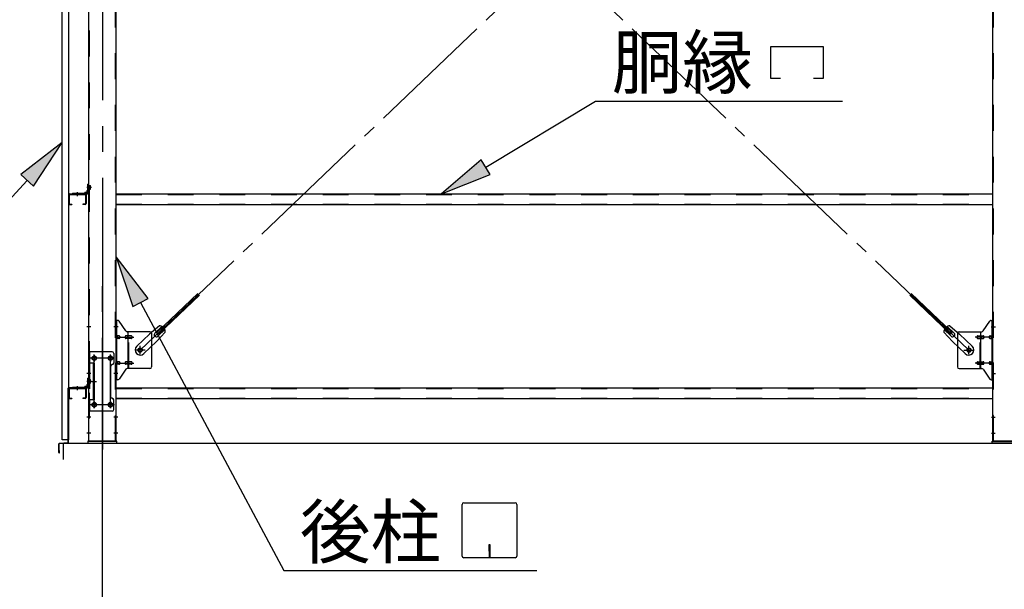
# Model space of a CAD drawing. Extents: x 868 to 32764, y 310 to 22484.
# Drawn here: x 14887 to 17935, y 15824 to 17585 of the extents above; entities that cross this region are included whole.
import ezdxf

# ---------------------------------------------------------------- set-up
doc = ezdxf.new("R2010")
doc.units = 0
doc.header["$LTSCALE"] = 80
for name, pattern in [('1PL-M', [15, 12, -1, 1, -1]), ('1PL-SL', [6.5, 5, -0.5, 0.5, -0.5]), ('HIDE-M', [2, 1, -1])]:
    doc.linetypes.add(name, pattern=pattern)
for name, color, linetype in [('-REN', 1, 'CONTINUOUS'), ('1PL-M1', 6, '1PL-M'), ('HIKIDASHI', 6, 'CONTINUOUS'), ('SUNPOU', 4, 'CONTINUOUS'), ('ブレ-ス', 3, 'CONTINUOUS'), ('ブレ-ス取付金物', 2, 'CONTINUOUS'), ('壁', 3, 'CONTINUOUS'), ('後柱', 3, 'CONTINUOUS'), ('水切り', 3, 'CONTINUOUS'), ('胴縁', 1, 'CONTINUOUS'), ('胴縁金具', 2, 'CONTINUOUS')]:
    doc.layers.add(name, color=color, linetype=linetype)
doc.styles.add('01', font='ROMANS', dxfattribs={"height": 3, "bigfont": 'BIGFONT'})

msp = doc.modelspace()

# ---------------------------------------------------------------- linework, layer by layer
at = {"layer": '-REN'}
for p, q in [((15187.8, 16281.2), (15097.8, 16281.2)), ((15097.8, 16281.2), (15097.8, 16275.2)), ((15187.8, 16275.2), (15187.8, 16281.2)), ((17897.8, 16275.2), (17897.8, 16281.2)), ((17897.8, 16281.2), (17987.8, 16281.2)), ((15097.8, 16275.2), (15187.8, 16275.2)), ((17987.8, 16275.2), (17897.8, 16275.2))]:
    msp.add_line(p, q, dxfattribs=at)
at = {"layer": '-REN', "color": 6, "linetype": '1PL-SL'}
msp.add_line((15142.8, 16250.2), (15142.8, 16306.2), dxfattribs=at)
at = {"layer": '1PL-M1'}
msp.add_line((15142.8, 14441.2), (15142.8, 16781.2), dxfattribs=at)
at = {"layer": 'HIKIDASHI'}
for p, q in [((17212.3, 17502.3), (17374.3, 17502.3)), ((17212.3, 17403.3), (17212.3, 17502.3)), ((17374.3, 17502.3), (17374.3, 17403.3)), ((17242.3, 17403.3), (17212.3, 17403.3)), ((17374.3, 17403.3), (17344.3, 17403.3)), ((16329.9, 17128.8), (16669.5, 17333.3)), ((16669.5, 17333.3), (17434, 17333.3)), ((15018.3, 17205.6), (14890.3, 17106)), ((14929.5, 17069.9), (15018.3, 17205.6)), ((16316.1, 17151.6), (16192.8, 17046.2)), ((16343.6, 17105.9), (16316.1, 17151.6)), ((14890.3, 17106), (14929.5, 17069.9)), ((16192.8, 17046.2), (16343.6, 17105.9)), ((14909.9, 17088), (14696.8, 16856.7)), ((15284.3, 16723), (15185.3, 16851.5)), ((15185.3, 16851.5), (15237.3, 16697.8)), ((15237.3, 16697.8), (15284.3, 16723)), ((15260.8, 16710.4), (15704.4, 15881.2)), ((16256.4, 15926.4), (16256.4, 16086)), ((16261.6, 16091.2), (16421.2, 16091.2)), ((16426.4, 16086), (16426.4, 15926.4)), ((16339.4, 15961.2), (16339.4, 15941.2)), ((16343.4, 15961.2), (16339.4, 15961.2)), ((16341.4, 15921.2), (16341.4, 15951.2)), ((16343.4, 15921.2), (16343.4, 15961.2)), ((16421.2, 15921.2), (16261.6, 15921.2)), ((15704.4, 15881.2), (16488.2, 15881.2))]:
    msp.add_line(p, q, dxfattribs=at)
for centre, start, end in [((16261.6, 16086), 90, 180), ((16421.2, 16086), 0, 90), ((16261.6, 15926.4), 180, 270), ((16421.2, 15926.4), 270, 0)]:
    msp.add_arc(centre, 5.2, start, end, dxfattribs=at)
for points in [[(14929.5, 17069.9), (14890.3, 17106), (15018.3, 17205.6)], [(16316.1, 17151.6), (16343.6, 17105.9), (16192.8, 17046.2)], [(15284.3, 16723), (15237.3, 16697.8), (15185.3, 16851.5)]]:
    msp.add_solid(points, dxfattribs=at)
at = {"layer": 'SUNPOU'}
for p, q in [((15022.8, 16275.2), (20862.8, 16275.2)), ((15022.8, 16225.2), (15022.8, 16275.2))]:
    msp.add_line(p, q, dxfattribs=at)
at = {"layer": 'ブレ-ス', "color": 6, "linetype": '1PL-SL'}
for p, q in [((17825.8, 16563.2), (15259.8, 19007.2)), ((15259.8, 16563.2), (17825.8, 19007.2))]:
    msp.add_line(p, q, dxfattribs=at)
at = {"layer": 'ブレ-ス'}
for p, q in [((15311.7, 16617.5), (15438.4, 16738.2)), ((17773.9, 16617.5), (17647.2, 16738.2)), ((15316.6, 16612.4), (15443.3, 16733.1)), ((17769.1, 16612.4), (17642.4, 16733.1)), ((15319.4, 16638.3), (15288.6, 16612.7)), ((15305.4, 16615.9), (15326.8, 16636.2)), ((15337.8, 16619), (15310.7, 16589.6)), ((15316.6, 16612.4), (15311.7, 16617.5)), ((15314.6, 16606.2), (15336, 16626.5)), ((17747.9, 16619), (17774.9, 16589.6)), ((17771, 16606.2), (17749.6, 16626.5)), ((17780.3, 16615.9), (17758.8, 16636.2)), ((17766.3, 16638.3), (17797, 16612.7)), ((17769.1, 16612.4), (17773.9, 16617.5)), ((15249.5, 16575.5), (15288.6, 16612.7)), ((15271.6, 16552.3), (15310.7, 16589.6)), ((17814, 16552.3), (17774.9, 16589.6)), ((17836.1, 16575.5), (17797, 16612.7))]:
    msp.add_line(p, q, dxfattribs=at)
for centre in [(15259.8, 16563.2), (17825.8, 16563.2)]:
    msp.add_circle(centre, 5.5, dxfattribs=at)
for centre, radius, start, end in [((15310, 16611), 6.7, 133.6054, 313.6054), ((15317.8, 16618.4), 20, 53.6841, 85.4411), ((15317.8, 16618.4), 20, 1.7698, 33.5268), ((17767.9, 16618.4), 20, 146.4732, 178.2302), ((17767.9, 16618.4), 20, 94.5589, 126.3159), ((17775.6, 16611), 6.7, 226.3946, 46.3946), ((15260.6, 16563.9), 16, 133.6054, 313.6054), ((17825.1, 16563.9), 16, 226.3946, 46.3946)]:
    msp.add_arc(centre, radius, start, end, dxfattribs=at)
at = {"layer": 'ブレ-ス取付金物'}
for p, q in [((15185.3, 16471.2), (15185.3, 16655.2)), ((15190.7, 16655.2), (15185.3, 16655.2)), ((15187.6, 16471.2), (15187.6, 16655.2)), ((15215.8, 16622.4), (15194.8, 16653.1)), ((17869.8, 16622.4), (17890.8, 16653.1)), ((17894.9, 16655.2), (17900.3, 16655.2)), ((17898, 16471.2), (17898, 16655.2)), ((17900.3, 16471.2), (17900.3, 16655.2)), ((15187.6, 16615.2), (15185.3, 16615.2)), ((15290.3, 16620.2), (15219.9, 16620.2)), ((15223, 16506.2), (15223, 16620.2)), ((15295.3, 16615.2), (15295.3, 16511.2)), ((17790.3, 16615.2), (17790.3, 16511.2)), ((17795.3, 16620.2), (17865.7, 16620.2)), ((17862.6, 16506.2), (17862.6, 16620.2)), ((17898, 16615.2), (17900.3, 16615.2)), ((15194.1, 16607.2), (15187.6, 16607.2)), ((15194.1, 16599.2), (15187.6, 16599.2)), ((15222, 16607.2), (15215.5, 16607.2)), ((15222, 16599.2), (15215.5, 16599.2)), ((15231.8, 16607.2), (15223, 16607.2)), ((15231.8, 16599.2), (15223, 16599.2)), ((17853.8, 16607.2), (17862.6, 16607.2)), ((17853.8, 16599.2), (17862.6, 16599.2)), ((17863.6, 16607.2), (17870.1, 16607.2)), ((17863.6, 16599.2), (17870.1, 16599.2)), ((17891.5, 16607.2), (17898, 16607.2)), ((17891.5, 16599.2), (17898, 16599.2)), ((15100.3, 16558.2), (15100.3, 16374.2)), ((15173.3, 16558.2), (15100.3, 16558.2)), ((15102.6, 16558.2), (15102.6, 16523.2)), ((15178.3, 16553.2), (15178.3, 16523.2)), ((15117.1, 16523.2), (15100.3, 16523.2)), ((15114.8, 16523.2), (15114.8, 16409.2)), ((15117.1, 16523.2), (15117.1, 16409.2)), ((15194.1, 16527.2), (15187.6, 16527.2)), ((15222, 16527.2), (15215.5, 16527.2)), ((15231.8, 16527.2), (15223, 16527.2)), ((17853.8, 16527.2), (17862.6, 16527.2)), ((17863.6, 16527.2), (17870.1, 16527.2)), ((17891.5, 16527.2), (17898, 16527.2)), ((15168.3, 16513.2), (15168.3, 16419.2)), ((15187.6, 16511.2), (15185.3, 16511.2)), ((15194.1, 16519.2), (15187.6, 16519.2)), ((15215.8, 16504.1), (15194.8, 16473.4)), ((15222, 16519.2), (15215.5, 16519.2)), ((15290.3, 16506.2), (15219.9, 16506.2)), ((15231.8, 16519.2), (15223, 16519.2)), ((17795.3, 16506.2), (17865.7, 16506.2)), ((17853.8, 16519.2), (17862.6, 16519.2)), ((17863.6, 16519.2), (17870.1, 16519.2)), ((17869.8, 16504.1), (17890.8, 16473.4)), ((17891.5, 16519.2), (17898, 16519.2)), ((17898, 16511.2), (17900.3, 16511.2)), ((15190.7, 16471.2), (15185.3, 16471.2)), ((17894.9, 16471.2), (17900.3, 16471.2)), ((15117.1, 16409.2), (15100.3, 16409.2)), ((15102.6, 16409.2), (15102.6, 16374.2)), ((15178.3, 16379.2), (15178.3, 16409.2)), ((15173.3, 16374.2), (15100.3, 16374.2))]:
    msp.add_line(p, q, dxfattribs=at)
at = {"layer": 'ブレ-ス取付金物', "color": 6, "linetype": '1PL-SL'}
for p, q in [((15191.4, 16635.2), (15180.3, 16635.2)), ((17894.2, 16635.2), (17905.4, 16635.2)), ((15182.8, 16603.2), (15240.2, 16603.2)), ((17902.8, 16603.2), (17845.4, 16603.2)), ((15275.8, 16563.2), (15244, 16563.2)), ((15259.8, 16550.3), (15259.8, 16576.2)), ((17809.8, 16563.2), (17841.6, 16563.2)), ((17825.8, 16550.3), (17825.8, 16576.2)), ((15179.8, 16538.2), (15105.6, 16538.2)), ((15117.8, 16547.8), (15117.8, 16527.8)), ((15167.8, 16547.8), (15167.8, 16527.8)), ((15182.8, 16523.2), (15240.2, 16523.2)), ((17902.8, 16523.2), (17845.4, 16523.2)), ((15109.4, 16466.2), (15124.3, 16466.2)), ((15190.3, 16491.2), (15181.4, 16491.2)), ((17895.3, 16491.2), (17904.3, 16491.2)), ((15117.8, 16403.8), (15117.8, 16383.8)), ((15167.8, 16403.8), (15167.8, 16383.8)), ((15179.6, 16394.2), (15104.3, 16394.2))]:
    msp.add_line(p, q, dxfattribs=at)
at = {"layer": 'ブレ-ス取付金物', "color": 6, "linetype": 'HIDE-M'}
for p, q in [((15225.3, 16506.2), (15225.3, 16620.2)), ((17860.3, 16506.2), (17860.3, 16620.2)), ((15102.6, 16523.2), (15102.6, 16409.2))]:
    msp.add_line(p, q, dxfattribs=at)
at = {"layer": 'ブレ-ス取付金物'}
for centre, radius in [((15259.8, 16563.2), 6.5), ((17825.8, 16563.2), 6.5), ((15117.8, 16538.2), 6), ((15167.8, 16538.2), 6), ((15117.8, 16394.2), 6), ((15167.8, 16394.2), 6)]:
    msp.add_circle(centre, radius, dxfattribs=at)
for centre, radius, start, end in [((15190.7, 16650.2), 5, 34.439, 90), ((15190.7, 16650.2), 5, 34.439, 90), ((17894.9, 16650.2), 5, 90, 145.561), ((17894.9, 16650.2), 5, 90, 145.561), ((15219.9, 16625.2), 5, 214.439, 270), ((15290.3, 16615.2), 5, 0, 90), ((17795.3, 16615.2), 5, 90, 180), ((17865.7, 16625.2), 5, 270, 325.561), ((15187.6, 16605.6), 1.61, 56.4659, 90), ((15187.6, 16600.8), 1.61, 270, 303.5341), ((15186.9, 16604.5), 2.98, 32.0054, 56.4659), ((15186.9, 16602), 2.98, 303.5341, 327.9946), ((15185.6, 16603.7), 4.4, 14.5143, 32.0054), ((15185.6, 16602.7), 4.4, 327.9946, 345.4857), ((15183.7, 16603.2), 6.38, 360, 14.5143), ((15183.7, 16603.2), 6.38, 345.4857, 0), ((15194.1, 16604.1), 3.07, 64.6677, 90), ((15194.1, 16602.3), 3.07, 270, 295.3323), ((15193.9, 16603.7), 3.57, 41.1859, 64.6677), ((15193.9, 16602.7), 3.57, 295.3323, 318.8141), ((15193.6, 16603.4), 4.01, 19.9224, 41.1859), ((15193.6, 16603), 4.01, 318.8141, 340.0776), ((15193.1, 16603.2), 4.56, 360, 19.9224), ((15193.1, 16603.2), 4.56, 340.0776, 0), ((15219.4, 16603.2), 6.38, 165.4857, 180), ((15219.4, 16603.2), 6.38, 180, 194.5143), ((15217.5, 16603.7), 4.4, 147.9946, 165.4857), ((15217.5, 16602.7), 4.4, 194.5143, 212.0054), ((15216.3, 16604.5), 2.98, 123.5341, 147.9946), ((15216.3, 16602), 2.98, 212.0054, 236.4659), ((15215.5, 16605.6), 1.61, 90, 123.5341), ((15215.5, 16600.8), 1.61, 236.4659, 270), ((15226.9, 16603.2), 6.38, 165.4857, 180), ((15226.9, 16603.2), 6.38, 180, 194.5143), ((15225, 16603.7), 4.4, 147.9946, 165.4857), ((15225, 16602.7), 4.4, 194.5143, 212.0054), ((15223.8, 16604.5), 2.98, 123.5341, 147.9946), ((15223.8, 16602), 2.98, 212.0054, 236.4659), ((15223, 16605.6), 1.61, 90, 123.5341), ((15223, 16600.8), 1.61, 236.4659, 270), ((15231.8, 16604.1), 3.07, 64.6677, 90), ((15231.8, 16602.3), 3.07, 270, 295.3323), ((15231.6, 16603.7), 3.57, 41.1859, 64.6677), ((15231.6, 16602.7), 3.57, 295.3323, 318.8141), ((15231.3, 16603.4), 4.01, 19.9224, 41.1859), ((15231.3, 16603), 4.01, 318.8141, 340.0776), ((15230.8, 16603.2), 4.56, 0, 19.9224), ((15230.8, 16603.2), 4.56, 340.0776, 360), ((17854.9, 16603.2), 4.56, 160.0776, 180), ((17854.9, 16603.2), 4.56, 180, 199.9224), ((17854.4, 16603.4), 4.01, 138.8141, 160.0776), ((17854.4, 16603), 4.01, 199.9224, 221.1859), ((17854, 16603.7), 3.57, 115.3323, 138.8141), ((17854, 16602.7), 3.57, 221.1859, 244.6677), ((17853.8, 16604.1), 3.07, 90, 115.3323), ((17853.8, 16602.3), 3.07, 244.6677, 270), ((17862.6, 16605.6), 1.61, 56.4659, 90), ((17862.6, 16600.8), 1.61, 270, 303.5341), ((17861.9, 16604.5), 2.98, 32.0054, 56.4659), ((17861.9, 16602), 2.98, 303.5341, 327.9946), ((17860.6, 16603.7), 4.4, 14.5143, 32.0054), ((17860.6, 16602.7), 4.4, 327.9946, 345.4857), ((17858.7, 16603.2), 6.38, 360, 14.5143), ((17858.7, 16603.2), 6.38, 345.4857, 0), ((17870.1, 16605.6), 1.61, 56.4659, 90), ((17870.1, 16600.8), 1.61, 270, 303.5341), ((17869.4, 16604.5), 2.98, 32.0054, 56.4659), ((17869.4, 16602), 2.98, 303.5341, 327.9946), ((17868.1, 16603.7), 4.4, 14.5143, 32.0054), ((17868.1, 16602.7), 4.4, 327.9946, 345.4857), ((17866.2, 16603.2), 6.38, 360, 14.5143), ((17866.2, 16603.2), 6.38, 345.4857, 0), ((17892.6, 16603.2), 4.56, 160.0776, 180), ((17892.6, 16603.2), 4.56, 180, 199.9224), ((17892.1, 16603.4), 4.01, 138.8141, 160.0776), ((17892.1, 16603), 4.01, 199.9224, 221.1859), ((17891.7, 16603.7), 3.57, 115.3323, 138.8141), ((17891.7, 16602.7), 3.57, 221.1859, 244.6677), ((17891.5, 16604.1), 3.07, 90, 115.3323), ((17891.5, 16602.3), 3.07, 244.6677, 270), ((17901.9, 16603.2), 6.38, 165.4857, 180), ((17901.9, 16603.2), 6.38, 180, 194.5143), ((17900, 16603.7), 4.4, 147.9946, 165.4857), ((17900, 16602.7), 4.4, 194.5143, 212.0054), ((17898.8, 16604.5), 2.98, 123.5341, 147.9946), ((17898.8, 16602), 2.98, 212.0054, 236.4659), ((17898, 16605.6), 1.61, 90, 123.5341), ((17898, 16600.8), 1.61, 236.4659, 270), ((15173.3, 16553.2), 5, 0, 90), ((15173.3, 16523.2), 5, 270, 0), ((15187.6, 16525.6), 1.61, 56.4659, 90), ((15186.9, 16524.5), 2.98, 32.0054, 56.4659), ((15185.6, 16523.7), 4.4, 14.5143, 32.0054), ((15183.7, 16523.2), 6.38, 360, 14.5143), ((15183.7, 16523.2), 6.38, 345.4857, 0), ((15194.1, 16524.1), 3.07, 64.6677, 90), ((15193.9, 16523.7), 3.57, 41.1859, 64.6677), ((15193.6, 16523.4), 4.01, 19.9224, 41.1859), ((15193.1, 16523.2), 4.56, 0, 19.9224), ((15193.1, 16523.2), 4.56, 340.0776, 360), ((15219.4, 16523.2), 6.38, 165.4857, 180), ((15219.4, 16523.2), 6.38, 180, 194.5143), ((15217.5, 16523.7), 4.4, 147.9946, 165.4857), ((15216.3, 16524.5), 2.98, 123.5341, 147.9946), ((15215.5, 16525.6), 1.61, 90, 123.5341), ((15226.9, 16523.2), 6.38, 165.4857, 180), ((15226.9, 16523.2), 6.38, 180, 194.5143), ((15225, 16523.7), 4.4, 147.9946, 165.4857), ((15223.8, 16524.5), 2.98, 123.5341, 147.9946), ((15223, 16525.6), 1.61, 90, 123.5341), ((15231.8, 16524.1), 3.07, 64.6677, 90), ((15231.6, 16523.7), 3.57, 41.1859, 64.6677), ((15231.3, 16523.4), 4.01, 19.9224, 41.1859), ((15230.8, 16523.2), 4.56, 360, 19.9224), ((15230.8, 16523.2), 4.56, 340.0776, 0), ((17854.9, 16523.2), 4.56, 160.0776, 180), ((17854.9, 16523.2), 4.56, 180, 199.9224), ((17854.4, 16523.4), 4.01, 138.8141, 160.0776), ((17854, 16523.7), 3.57, 115.3323, 138.8141), ((17853.8, 16524.1), 3.07, 90, 115.3323), ((17862.6, 16525.6), 1.61, 56.4659, 90), ((17861.9, 16524.5), 2.98, 32.0054, 56.4659), ((17860.6, 16523.7), 4.4, 14.5143, 32.0054), ((17858.7, 16523.2), 6.38, 360, 14.5143), ((17858.7, 16523.2), 6.38, 345.4857, 0), ((17870.1, 16525.6), 1.61, 56.4659, 90), ((17869.4, 16524.5), 2.98, 32.0054, 56.4659), ((17868.1, 16523.7), 4.4, 14.5143, 32.0054), ((17866.2, 16523.2), 6.38, 360, 14.5143), ((17866.2, 16523.2), 6.38, 345.4857, 0), ((17892.6, 16523.2), 4.56, 160.0776, 180), ((17892.6, 16523.2), 4.56, 180, 199.9224), ((17892.1, 16523.4), 4.01, 138.8141, 160.0776), ((17891.7, 16523.7), 3.57, 115.3323, 138.8141), ((17891.5, 16524.1), 3.07, 90, 115.3323), ((17901.9, 16523.2), 6.38, 165.4857, 180), ((17901.9, 16523.2), 6.38, 180, 194.5143), ((17900, 16523.7), 4.4, 147.9946, 165.4857), ((17898.8, 16524.5), 2.98, 123.5341, 147.9946), ((17898, 16525.6), 1.61, 90, 123.5341), ((15173.3, 16513.2), 5, 90, 180), ((15187.6, 16520.8), 1.61, 270, 303.5341), ((15186.9, 16522), 2.98, 303.5341, 327.9946), ((15185.6, 16522.7), 4.4, 327.9946, 345.4857), ((15194.1, 16522.3), 3.07, 270, 295.3323), ((15193.9, 16522.7), 3.57, 295.3323, 318.8141), ((15193.6, 16523), 4.01, 318.8141, 340.0776), ((15217.5, 16522.7), 4.4, 194.5143, 212.0054), ((15216.3, 16522), 2.98, 212.0054, 236.4659), ((15215.5, 16520.8), 1.61, 236.4659, 270), ((15219.9, 16501.2), 5, 90, 145.561), ((15225, 16522.7), 4.4, 194.5143, 212.0054), ((15223.8, 16522), 2.98, 212.0054, 236.4659), ((15223, 16520.8), 1.61, 236.4659, 270), ((15231.8, 16522.3), 3.07, 270, 295.3323), ((15231.6, 16522.7), 3.57, 295.3323, 318.8141), ((15231.3, 16523), 4.01, 318.8141, 340.0776), ((15290.3, 16511.2), 5, 270, 0), ((17795.3, 16511.2), 5, 180, 270), ((17854.4, 16523), 4.01, 199.9224, 221.1859), ((17854, 16522.7), 3.57, 221.1859, 244.6677), ((17853.8, 16522.3), 3.07, 244.6677, 270), ((17862.6, 16520.8), 1.61, 270, 303.5341), ((17861.9, 16522), 2.98, 303.5341, 327.9946), ((17860.6, 16522.7), 4.4, 327.9946, 345.4857), ((17865.7, 16501.2), 5, 34.439, 90), ((17870.1, 16520.8), 1.61, 270, 303.5341), ((17869.4, 16522), 2.98, 303.5341, 327.9946), ((17868.1, 16522.7), 4.4, 327.9946, 345.4857), ((17892.1, 16523), 4.01, 199.9224, 221.1859), ((17891.7, 16522.7), 3.57, 221.1859, 244.6677), ((17891.5, 16522.3), 3.07, 244.6677, 270), ((17900, 16522.7), 4.4, 194.5143, 212.0054), ((17898.8, 16522), 2.98, 212.0054, 236.4659), ((17898, 16520.8), 1.61, 236.4659, 270), ((15190.7, 16476.2), 5, 270, 325.561), ((17894.9, 16476.2), 5, 214.439, 270), ((15173.3, 16419.2), 5, 180, 270), ((15173.3, 16409.2), 5, 0, 90), ((15173.3, 16379.2), 5, 270, 0)]:
    msp.add_arc(centre, radius, start, end, dxfattribs=at)
at = {"layer": '壁'}
for p, q in [((15018.3, 16285.2), (15018.3, 19473.2)), ((15038.3, 19473.2), (15038.3, 16285.2)), ((15038.3, 16285.2), (15018.3, 16285.2))]:
    msp.add_line(p, q, dxfattribs=at)
at = {"layer": '後柱', "color": 6, "linetype": '1PL-M'}
msp.add_line((15142.8, 19496.2), (15142.8, 16256.2), dxfattribs=at)
at = {"layer": '後柱'}
for p, q in [((15100.3, 19471.2), (15100.3, 16281.2)), ((15185.3, 16281.2), (15185.3, 19471.2)), ((17900.3, 16281.2), (17900.3, 19471.2)), ((15116.3, 16544.2), (15119.3, 16544.2)), ((15119.3, 16532.2), (15116.3, 16532.2)), ((15166.3, 16544.2), (15169.3, 16544.2)), ((15169.3, 16532.2), (15166.3, 16532.2)), ((15116.3, 16400.2), (15119.3, 16400.2)), ((15119.3, 16388.2), (15116.3, 16388.2)), ((15166.3, 16400.2), (15169.3, 16400.2)), ((15169.3, 16388.2), (15166.3, 16388.2)), ((15100.3, 16281.2), (15185.3, 16281.2)), ((17985.3, 16281.2), (17900.3, 16281.2))]:
    msp.add_line(p, q, dxfattribs=at)
at = {"layer": '後柱', "color": 6, "linetype": 'HIDE-M'}
for p, q in [((15101.9, 19471.2), (15101.9, 16281.2)), ((15183.7, 16281.2), (15183.7, 19471.2)), ((17901.9, 16281.2), (17901.9, 19471.2)), ((15102.3, 17071.8), (15105.9, 17071.8)), ((15105.9, 17060.6), (15105.9, 17071.8)), ((15101, 17070.7), (15105.9, 17070.7)), ((15101, 17061.7), (15105.9, 17061.7)), ((15102.3, 17070.2), (15105.9, 17070.2)), ((15102.3, 17062.2), (15105.9, 17062.2)), ((15102.3, 17060.6), (15105.9, 17060.6)), ((15101.9, 16641.2), (15100.3, 16641.2)), ((15101.9, 16629.2), (15100.3, 16629.2)), ((15185.3, 16641.2), (15183.7, 16641.2)), ((15185.3, 16629.2), (15183.7, 16629.2)), ((17900.3, 16641.2), (17901.9, 16641.2)), ((17900.3, 16629.2), (17901.9, 16629.2)), ((15101.9, 16497.2), (15100.3, 16497.2)), ((15185.3, 16497.2), (15183.7, 16497.2)), ((17900.3, 16497.2), (17901.9, 16497.2)), ((15101.9, 16485.2), (15100.3, 16485.2)), ((15101, 16470.7), (15105.9, 16470.7)), ((15101, 16461.7), (15105.9, 16461.7)), ((15102.3, 16471.8), (15105.9, 16471.8)), ((15102.3, 16470.2), (15105.9, 16470.2)), ((15102.3, 16462.2), (15105.9, 16462.2)), ((15105.9, 16460.6), (15105.9, 16471.8)), ((15185.3, 16485.2), (15183.7, 16485.2)), ((17900.3, 16485.2), (17901.9, 16485.2)), ((15102.3, 16460.6), (15105.9, 16460.6)), ((15101.9, 16362.2), (15100.3, 16362.2)), ((15101.9, 16350.2), (15100.3, 16350.2)), ((15185.3, 16362.2), (15183.7, 16362.2)), ((15185.3, 16350.2), (15183.7, 16350.2)), ((17900.3, 16362.2), (17901.9, 16362.2)), ((17900.3, 16350.2), (17901.9, 16350.2)), ((15101.9, 16312.2), (15100.3, 16312.2)), ((15185.3, 16312.2), (15183.7, 16312.2)), ((17900.3, 16312.2), (17901.9, 16312.2)), ((15101.9, 16300.2), (15100.3, 16300.2)), ((15185.3, 16300.2), (15183.7, 16300.2)), ((17900.3, 16300.2), (17901.9, 16300.2))]:
    msp.add_line(p, q, dxfattribs=at)
at = {"layer": '後柱', "color": 6, "linetype": '1PL-SL'}
for p, q in [((15109.3, 17066.2), (15095.3, 17066.2)), ((15109.3, 17066.2), (15095.3, 17066.2)), ((15107.6, 16635.2), (15095.3, 16635.2)), ((15190.3, 16635.2), (15178, 16635.2)), ((17895.3, 16635.2), (17907.6, 16635.2)), ((15130.3, 16538.2), (15105.3, 16538.2)), ((15117.8, 16383.2), (15117.8, 16549.2)), ((15180.3, 16538.2), (15155.3, 16538.2)), ((15167.8, 16383.2), (15167.8, 16549.2)), ((15107.6, 16491.2), (15095.3, 16491.2)), ((15109.3, 16466.2), (15095.3, 16466.2)), ((15109.3, 16466.2), (15095.3, 16466.2)), ((15190.3, 16491.2), (15178, 16491.2)), ((17895.3, 16491.2), (17907.6, 16491.2)), ((15130.3, 16394.2), (15105.3, 16394.2)), ((15180.3, 16394.2), (15155.3, 16394.2)), ((15106.9, 16356.2), (15095.3, 16356.2)), ((15190.3, 16356.2), (15178.7, 16356.2)), ((17895.3, 16356.2), (17906.9, 16356.2)), ((15106.9, 16306.2), (15095.3, 16306.2)), ((15190.3, 16306.2), (15178.7, 16306.2)), ((17895.3, 16306.2), (17906.9, 16306.2))]:
    msp.add_line(p, q, dxfattribs=at)
at = {"layer": '後柱', "color": 6, "linetype": 'HIDE-M'}
for centre, radius, start, end in [((15102.3, 17072.2), 2, 180, 270), ((15102.3, 17072.2), 0.4, 180, 270), ((15102.3, 17060.2), 2, 90, 180), ((15102.3, 17060.2), 0.4, 90, 180), ((15102.3, 16472.2), 2, 180, 270), ((15102.3, 16460.2), 2, 90, 180), ((15102.3, 16472.2), 0.4, 180, 270), ((15102.3, 16460.2), 0.4, 90, 180)]:
    msp.add_arc(centre, radius, start, end, dxfattribs=at)
at = {"layer": '後柱'}
for centre, start, end in [((15116.3, 16538.2), 90, 270), ((15119.3, 16538.2), 270, 90), ((15166.3, 16538.2), 90, 270), ((15169.3, 16538.2), 270, 90), ((15116.3, 16394.2), 90, 270), ((15119.3, 16394.2), 270, 90), ((15166.3, 16394.2), 90, 270), ((15169.3, 16394.2), 270, 90)]:
    msp.add_arc(centre, 6, start, end, dxfattribs=at)
at = {"layer": '水切り'}
for p, q in [((15037.3, 16278.2), (15037.3, 16445.2)), ((15038.3, 16278.2), (15038.3, 16445.2)), ((15039.3, 16447.2), (15049.3, 16447.2)), ((15039.3, 16446.2), (15049.3, 16446.2)), ((15049.3, 16447.2), (15049.3, 16446.2)), ((15008.3, 16246.2), (15008.3, 16273.4)), ((15009.3, 16246.2), (15009.3, 16273.4)), ((15010.3, 16253.2), (15009.3, 16253.2)), ((15010.2, 16275.4), (15036.4, 16277.2)), ((15010.2, 16274.4), (15036.5, 16276.2)), ((15010.3, 16246.2), (15010.3, 16253.2))]:
    msp.add_line(p, q, dxfattribs=at)
for centre, radius, start, end in [((15039.3, 16445.2), 2, 90, 180), ((15039.3, 16445.2), 1, 90, 180), ((15010.3, 16273.4), 2, 93.9452, 180), ((15010.3, 16273.4), 1, 93.9452, 180), ((15036.3, 16278.2), 1, 273.9452, 0), ((15036.3, 16278.2), 2, 273.9452, 0), ((15009.3, 16246.2), 1, 180, 0)]:
    msp.add_arc(centre, radius, start, end, dxfattribs=at)
at = {"layer": '胴縁'}
for p, q in [((15038.3, 17043.2), (15038.3, 17016.2)), ((15039.9, 17043.2), (15039.9, 17016.2)), ((15041.3, 17046.2), (15089.3, 17046.2)), ((15041.3, 17044.6), (15089.3, 17044.6)), ((15090.7, 17043.2), (15090.7, 17016.2)), ((15092.3, 17043.2), (15092.3, 17016.2)), ((15185.3, 17046.2), (17900.3, 17046.2)), ((15041.3, 17014.8), (15048.3, 17014.8)), ((15041.3, 17013.2), (15048.3, 17013.2)), ((15048.3, 17014.8), (15048.3, 17013.2)), ((15082.3, 17014.8), (15082.3, 17013.2)), ((15089.3, 17014.8), (15082.3, 17014.8)), ((15089.3, 17013.2), (15082.3, 17013.2)), ((15185.3, 17013.2), (17900.3, 17013.2)), ((15038.3, 16443.2), (15038.3, 16416.2)), ((15039.9, 16443.2), (15039.9, 16416.2)), ((15041.3, 16446.2), (15089.3, 16446.2)), ((15041.3, 16444.6), (15089.3, 16444.6)), ((15090.7, 16443.2), (15090.7, 16416.2)), ((15092.3, 16443.2), (15092.3, 16416.2)), ((15185.3, 16446.2), (17900.3, 16446.2)), ((15041.3, 16414.8), (15048.3, 16414.8)), ((15041.3, 16413.2), (15048.3, 16413.2)), ((15048.3, 16414.8), (15048.3, 16413.2)), ((15089.3, 16414.8), (15082.3, 16414.8)), ((15082.3, 16414.8), (15082.3, 16413.2)), ((15089.3, 16413.2), (15082.3, 16413.2)), ((15185.3, 16413.2), (17900.3, 16413.2))]:
    msp.add_line(p, q, dxfattribs=at)
at = {"layer": '胴縁', "color": 6, "linetype": 'HIDE-M'}
for p, q in [((15060.3, 17044.6), (15060.3, 17046.2)), ((15070.3, 17044.6), (15070.3, 17046.2)), ((15185.3, 17044.6), (17900.3, 17044.6)), ((15185.3, 17014.8), (17900.3, 17014.8)), ((15060.3, 16444.6), (15060.3, 16446.2)), ((15070.3, 16444.6), (15070.3, 16446.2)), ((15185.3, 16444.6), (17900.3, 16444.6)), ((15185.3, 16414.8), (17900.3, 16414.8))]:
    msp.add_line(p, q, dxfattribs=at)
at = {"layer": '胴縁', "color": 6, "linetype": '1PL-M'}
for p, q in [((15065.3, 17051.2), (15065.3, 17039.6)), ((15065.3, 16451.2), (15065.3, 16439.6))]:
    msp.add_line(p, q, dxfattribs=at)
at = {"layer": '胴縁'}
for centre, radius, start, end in [((15041.3, 17043.2), 3, 90, 180), ((15041.3, 17043.2), 1.4, 90, 180), ((15089.3, 17043.2), 3, 0, 90), ((15089.3, 17043.2), 1.4, 0, 90), ((15041.3, 17016.2), 3, 180, 270), ((15041.3, 17016.2), 1.4, 180, 270), ((15089.3, 17016.2), 3, 270, 0), ((15089.3, 17016.2), 1.4, 270, 0), ((15041.3, 16443.2), 3, 90, 180), ((15041.3, 16443.2), 1.4, 90, 180), ((15089.3, 16443.2), 3, 0, 90), ((15089.3, 16443.2), 1.4, 0, 90), ((15041.3, 16416.2), 3, 180, 270), ((15041.3, 16416.2), 1.4, 180, 270), ((15089.3, 16416.2), 1.4, 270, 0), ((15089.3, 16416.2), 3, 270, 0)]:
    msp.add_arc(centre, radius, start, end, dxfattribs=at)
at = {"layer": '胴縁金具'}
for p, q in [((15100.3, 17076.2), (15098, 17076.2)), ((15098, 17049.2), (15098, 17076.2)), ((15100.3, 17049.2), (15100.3, 17076.2)), ((15050.3, 17048.5), (15050.3, 17046.2)), ((15050.3, 17048.5), (15097.3, 17048.5)), ((15050.3, 17046.2), (15097.3, 17046.2)), ((15088, 17048.5), (15088, 17049)), ((15094.5, 17051), (15090, 17051)), ((15095.5, 17052), (15095.5, 17056.5)), ((15098, 17058.5), (15097.5, 17058.5)), ((15098, 16449.2), (15098, 16476.2)), ((15100.3, 16476.2), (15098, 16476.2)), ((15100.3, 16449.2), (15100.3, 16476.2)), ((15050.3, 16448.5), (15097.3, 16448.5)), ((15050.3, 16448.5), (15050.3, 16446.2)), ((15050.3, 16446.2), (15097.3, 16446.2)), ((15088, 16448.5), (15088, 16449)), ((15094.5, 16451), (15090, 16451)), ((15095.5, 16452), (15095.5, 16456.5)), ((15098, 16458.5), (15097.5, 16458.5))]:
    msp.add_line(p, q, dxfattribs=at)
at = {"layer": '胴縁金具', "color": 6, "linetype": 'HIDE-M'}
for p, q in [((15098, 17071.2), (15100.3, 17071.2)), ((15059.3, 17048.5), (15059.3, 17046.2)), ((15071.3, 17048.5), (15071.3, 17046.2)), ((15098, 17061.2), (15100.3, 17061.2)), ((15098, 16471.2), (15100.3, 16471.2)), ((15098, 16461.2), (15100.3, 16461.2)), ((15059.3, 16448.5), (15059.3, 16446.2)), ((15071.3, 16448.5), (15071.3, 16446.2))]:
    msp.add_line(p, q, dxfattribs=at)
at = {"layer": '胴縁金具', "color": 6, "linetype": '1PL-SL'}
for p, q in [((15065.3, 17051), (15065.3, 17043.7)), ((15095.5, 17066.2), (15102.8, 17066.2)), ((15095.5, 16466.2), (15102.8, 16466.2)), ((15065.3, 16451), (15065.3, 16443.7))]:
    msp.add_line(p, q, dxfattribs=at)
at = {"layer": '胴縁金具'}
for centre, radius, start, end in [((15090, 17049), 2, 90, 180), ((15094.5, 17052), 1, 270, 0), ((15097.5, 17056.5), 2, 90, 180), ((15097.3, 17049.2), 3, 270, 0), ((15097.3, 17049.2), 0.7, 270, 0), ((15090, 16449), 2, 90, 180), ((15094.5, 16452), 1, 270, 0), ((15097.5, 16456.5), 2, 90, 180), ((15097.3, 16449.2), 0.7, 270, 0), ((15097.3, 16449.2), 3, 270, 0)]:
    msp.add_arc(centre, radius, start, end, dxfattribs=at)

# ---------------------------------------------------------------- texts
at = {"layer": 'HIKIDASHI', "style": '01'}
for s, p in [('胴縁', (16720, 17373.3)), ('後柱', (15754.8, 15921.2))]:
    msp.add_text(s, height=160, dxfattribs=at).set_placement(p)

doc.saveas('drawing.dxf')
